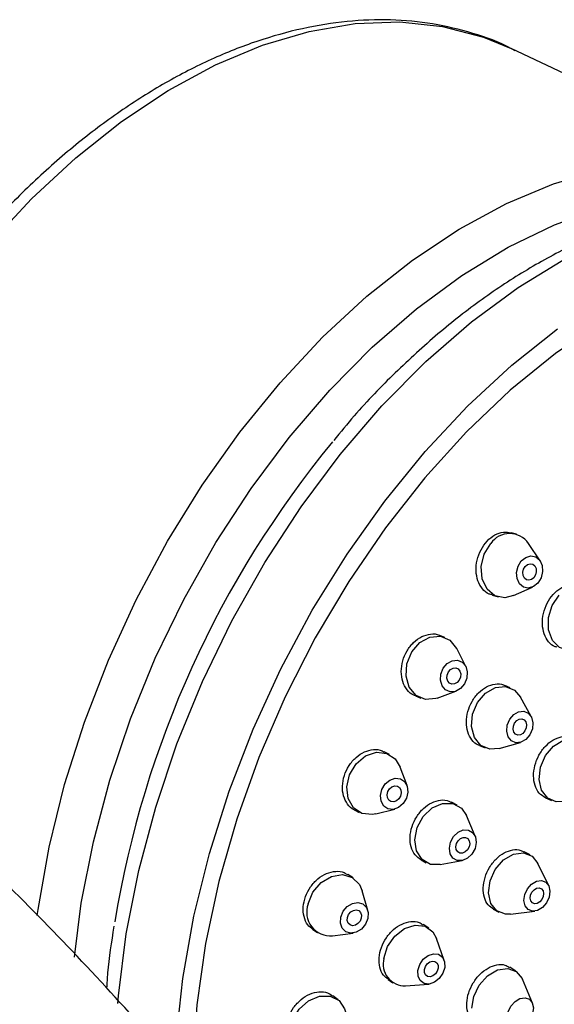
# Model space of a CAD drawing. Units: millimetres. Extents: x 3 to 2996, y 5 to 2995.
# Drawn here: x 577 to 606, y 2397 to 2450 of the extents above; entities that cross this region are included whole.
import ezdxf

# ---------------------------------------------------------------- set-up
doc = ezdxf.new("R2010")
doc.units = ezdxf.units.MM

msp = doc.modelspace()

# ---------------------------------------------------------------- linework, layer by layer
at = {"color": 7, "linetype": 'Continuous', "lineweight": 25}
for p, q in [((619.302, 2441.199), (603.694, 2448.632)), ((603.981, 2422.578), (603.702, 2422.658)), ((605.255, 2421.148), (604.63, 2422.086)), ((603.825, 2419.285), (604.853, 2419.748)), ((602.679, 2419.31), (603.014, 2419.214)), ((600.148, 2417.044), (599.871, 2417.153)), ((601.264, 2415.488), (600.784, 2416.443)), ((603.649, 2414.35), (603.354, 2414.473)), ((598.565, 2413.906), (598.863, 2413.788)), ((599.738, 2413.793), (600.741, 2414.162)), ((604.774, 2412.796), (604.199, 2413.842)), ((603.056, 2411.087), (604.203, 2411.419)), ((597.172, 2410.767), (596.893, 2410.912)), ((601.996, 2411.247), (602.308, 2411.117)), ((598.117, 2409.101), (597.745, 2410.095)), ((600.8, 2408.05), (600.502, 2408.209)), ((605.539, 2408.446), (605.866, 2408.304)), ((595.286, 2407.803), (595.554, 2407.663)), ((596.433, 2407.577), (597.46, 2407.842)), ((601.767, 2406.393), (601.298, 2407.489)), ((604.713, 2405.382), (604.396, 2405.555)), ((598.867, 2405.114), (599.15, 2404.963)), ((599.892, 2404.86), (601.064, 2405.079)), ((605.712, 2403.729), (605.138, 2404.923)), ((595.225, 2404.145), (594.942, 2404.331)), ((596.012, 2402.4), (595.71, 2403.462)), ((602.743, 2402.469), (603.043, 2402.307)), ((603.659, 2402.2), (604.973, 2402.368)), ((593.061, 2401.379), (593.305, 2401.219)), ((599.277, 2401.457), (598.973, 2401.656)), ((594.125, 2401.046), (595.22, 2401.192)), ((600.109, 2399.724), (599.699, 2400.899)), ((603.948, 2399.157), (603.622, 2399.367)), ((597.095, 2398.702), (597.356, 2398.531)), ((604.842, 2397.435), (604.308, 2398.715)), ((598.036, 2398.366), (599.277, 2398.457)), ((594.423, 2397.606), (594.133, 2397.834))]:
    msp.add_line(p, q, dxfattribs=at)
at = {"color": 7, "linetype": 'Continuous', "lineweight": 25, "flags": 128}
for points in [[(563.76, 2415.166), (564.141, 2416.59), (565.203, 2419.942), (566.486, 2423.254), (567.976, 2426.494), (569.66, 2429.632), (571.521, 2432.636), (573.541, 2435.479), (575.701, 2438.132), (577.981, 2440.57), (580.357, 2442.77), (582.808, 2444.71), (585.309, 2446.372), (587.837, 2447.74), (590.366, 2448.8), (592.874, 2449.542), (595.336, 2449.96), (597.727, 2450.049), (600.025, 2449.808), (602.208, 2449.24), (603.694, 2448.632)], [(578.278, 2402.135), (578.323, 2402.463), (578.917, 2405.797), (579.749, 2409.156), (580.811, 2412.508), (582.094, 2415.82), (583.584, 2419.061), (585.268, 2422.198), (587.129, 2425.203), (589.149, 2428.045), (591.309, 2430.699), (593.589, 2433.137), (595.965, 2435.337), (598.416, 2437.277), (600.917, 2438.939), (603.444, 2440.306), (605.974, 2441.366), (608.482, 2442.109), (610.943, 2442.527), (613.335, 2442.615), (615.633, 2442.375), (617.816, 2441.806), (619.313, 2441.193)], [(580.272, 2399.899), (580.643, 2402.791), (581.29, 2406.083), (582.173, 2409.391), (583.283, 2412.682), (584.61, 2415.924), (586.141, 2419.084), (587.86, 2422.131), (589.75, 2425.035), (591.792, 2427.766), (593.966, 2430.299), (596.251, 2432.606), (598.624, 2434.667), (601.061, 2436.459), (603.538, 2437.966), (606.03, 2439.172), (608.513, 2440.065), (610.961, 2440.637), (613.351, 2440.881), (615.66, 2440.796), (616.891, 2440.608)], [(582.61, 2397.408), (582.644, 2397.82), (583.059, 2401.158), (583.724, 2404.546), (584.633, 2407.95), (585.776, 2411.337), (587.142, 2414.674), (588.717, 2417.926), (590.486, 2421.062), (592.431, 2424.05), (594.533, 2426.861), (596.771, 2429.468), (599.122, 2431.843), (601.564, 2433.963), (604.072, 2435.808), (606.621, 2437.358), (609.186, 2438.599), (611.741, 2439.519), (614.261, 2440.107), (616.721, 2440.359), (619.097, 2440.271), (621.364, 2439.845), (622.917, 2439.331)], [(616.082, 2437.152), (613.589, 2436.408), (611.074, 2435.34), (608.563, 2433.956), (606.082, 2432.273), (603.655, 2430.305), (601.309, 2428.075), (599.067, 2425.605), (596.952, 2422.92), (594.985, 2420.048), (593.188, 2417.019), (591.578, 2413.862), (590.171, 2410.611), (588.984, 2407.3), (588.026, 2403.961), (587.31, 2400.63), (586.84, 2397.34), (586.624, 2394.126), (586.608, 2392.936)], [(585.735, 2395.474), (586.085, 2398.754), (586.679, 2402.091), (587.511, 2405.452), (588.574, 2408.806), (589.858, 2412.121), (591.349, 2415.363), (593.034, 2418.503), (594.896, 2421.51), (596.918, 2424.354), (599.08, 2427.009), (601.36, 2429.449), (603.738, 2431.65), (606.191, 2433.592)], [(603.825, 2419.285), (603.357, 2419.172), (602.832, 2419.284), (602.409, 2419.641), (602.152, 2420.189), (602.099, 2420.845), (602.259, 2421.508), (602.607, 2422.078)], [(604.244, 2421.144), (604.486, 2421.339), (604.759, 2421.415), (605.021, 2421.359), (605.233, 2421.18), (605.362, 2420.906), (605.388, 2420.578), (605.308, 2420.247), (605.134, 2419.962), (604.892, 2419.767), (604.619, 2419.691), (604.357, 2419.747), (604.145, 2419.926), (604.016, 2420.2), (603.99, 2420.528), (604.07, 2420.859), (604.244, 2421.144)], [(604.46, 2420.857), (604.584, 2420.957), (604.725, 2420.996), (604.86, 2420.967), (604.969, 2420.876), (605.035, 2420.735), (605.048, 2420.566), (605.007, 2420.396), (604.918, 2420.249), (604.793, 2420.149), (604.653, 2420.11), (604.518, 2420.139), (604.409, 2420.23), (604.343, 2420.371), (604.329, 2420.54), (604.37, 2420.711), (604.46, 2420.857)], [(607.207, 2416.422), (606.782, 2416.351), (606.29, 2416.496), (605.912, 2416.881), (605.704, 2417.446), (605.699, 2418.105), (605.897, 2418.759), (606.269, 2419.307)], [(598.372, 2416.264), (598.805, 2416.766), (599.344, 2417.063), (599.908, 2417.109), (600.411, 2416.897), (600.775, 2416.46), (600.784, 2416.443)], [(599.738, 2413.793), (599.668, 2413.769), (599.104, 2413.723), (598.601, 2413.935), (598.236, 2414.372), (598.065, 2414.968), (598.113, 2415.633), (598.372, 2416.264)], [(600.059, 2415.398), (600.275, 2415.649), (600.544, 2415.798), (600.826, 2415.821), (601.078, 2415.715), (601.26, 2415.496), (601.346, 2415.198), (601.322, 2414.866), (601.192, 2414.55), (600.976, 2414.299), (600.706, 2414.151), (600.424, 2414.128), (600.173, 2414.234), (599.991, 2414.452), (599.905, 2414.75), (599.929, 2415.082), (600.059, 2415.398)], [(600.334, 2415.192), (600.445, 2415.321), (600.584, 2415.398), (600.729, 2415.409), (600.858, 2415.355), (600.952, 2415.242), (600.996, 2415.089), (600.984, 2414.918), (600.917, 2414.756), (600.806, 2414.627), (600.667, 2414.551), (600.522, 2414.539), (600.393, 2414.593), (600.299, 2414.706), (600.255, 2414.859), (600.267, 2415.03), (600.334, 2415.192)], [(601.898, 2413.561), (602.326, 2414.064), (602.854, 2414.366), (603.401, 2414.418), (603.883, 2414.215), (604.199, 2413.842)], [(603.056, 2411.087), (602.557, 2411.049), (602.074, 2411.252), (601.729, 2411.682), (601.575, 2412.271), (601.634, 2412.931), (601.898, 2413.561)], [(603.623, 2412.656), (603.838, 2412.907), (604.102, 2413.058), (604.375, 2413.085), (604.616, 2412.983), (604.789, 2412.768), (604.866, 2412.473), (604.836, 2412.144), (604.704, 2411.829), (604.49, 2411.577), (604.226, 2411.426), (603.953, 2411.4), (603.712, 2411.502), (603.539, 2411.716), (603.462, 2412.011), (603.492, 2412.341), (603.623, 2412.656)], [(603.886, 2412.455), (603.996, 2412.584), (604.132, 2412.662), (604.273, 2412.675), (604.397, 2412.623), (604.485, 2412.513), (604.525, 2412.361), (604.51, 2412.191), (604.442, 2412.029), (604.332, 2411.9), (604.196, 2411.822), (604.055, 2411.809), (603.931, 2411.861), (603.843, 2411.972), (603.803, 2412.123), (603.818, 2412.293), (603.886, 2412.455)], [(605.542, 2410.711), (605.965, 2411.216), (606.48, 2411.523), (607.008, 2411.584), (607.467, 2411.39), (607.727, 2411.09)], [(595.037, 2409.684), (595.393, 2410.267), (595.895, 2410.689), (596.469, 2410.886), (597.027, 2410.829), (597.484, 2410.527), (597.745, 2410.095)], [(606.496, 2408.252), (606.117, 2408.234), (605.658, 2408.428), (605.336, 2408.848), (605.201, 2409.429), (605.273, 2410.083), (605.542, 2410.711)], [(596.433, 2407.577), (596.256, 2407.543), (595.698, 2407.6), (595.241, 2407.903), (594.956, 2408.405), (594.884, 2409.031), (595.037, 2409.684)], [(596.763, 2408.896), (596.94, 2409.187), (597.192, 2409.398), (597.479, 2409.497), (597.758, 2409.468), (597.986, 2409.317), (598.129, 2409.066), (598.165, 2408.753), (598.088, 2408.426), (597.91, 2408.135), (597.659, 2407.924), (597.372, 2407.825), (597.093, 2407.854), (596.865, 2408.005), (596.722, 2408.256), (596.686, 2408.569), (596.763, 2408.896)], [(597.084, 2408.782), (597.176, 2408.931), (597.305, 2409.04), (597.453, 2409.091), (597.596, 2409.076), (597.714, 2408.998), (597.787, 2408.869), (597.805, 2408.708), (597.766, 2408.54), (597.675, 2408.39), (597.545, 2408.282), (597.398, 2408.231), (597.254, 2408.246), (597.137, 2408.323), (597.063, 2408.453), (597.045, 2408.613), (597.084, 2408.782)], [(598.661, 2406.85), (598.989, 2407.449), (599.468, 2407.904), (600.024, 2408.146), (600.572, 2408.139), (601.029, 2407.883), (601.298, 2407.489)], [(599.892, 2404.86), (599.377, 2404.874), (598.92, 2405.13), (598.623, 2405.595), (598.532, 2406.199), (598.661, 2406.85)], [(600.448, 2406.074), (600.613, 2406.373), (600.852, 2406.601), (601.13, 2406.722), (601.404, 2406.718), (601.633, 2406.59), (601.781, 2406.357), (601.827, 2406.055), (601.762, 2405.73), (601.598, 2405.431), (601.359, 2405.203), (601.081, 2405.082), (600.807, 2405.086), (600.578, 2405.214), (600.43, 2405.446), (600.384, 2405.748), (600.448, 2406.074)], [(600.767, 2405.99), (600.852, 2406.144), (600.975, 2406.261), (601.118, 2406.324), (601.259, 2406.322), (601.377, 2406.256), (601.453, 2406.136), (601.476, 2405.981), (601.443, 2405.814), (601.359, 2405.66), (601.236, 2405.543), (601.093, 2405.48), (600.952, 2405.482), (600.834, 2405.548), (600.758, 2405.668), (600.734, 2405.823), (600.767, 2405.99)], [(602.566, 2403.988), (602.849, 2404.607), (603.29, 2405.111), (603.819, 2405.421), (604.358, 2405.492), (604.824, 2405.312), (605.138, 2404.923)], [(592.812, 2402.753), (593.069, 2403.378), (593.508, 2403.897), (594.062, 2404.231), (594.648, 2404.329), (595.175, 2404.176), (595.563, 2403.797), (595.71, 2403.462)], [(603.659, 2402.2), (603.398, 2402.197), (602.932, 2402.377), (602.61, 2402.781), (602.482, 2403.346), (602.566, 2403.988)], [(604.426, 2403.262), (604.568, 2403.572), (604.788, 2403.823), (605.053, 2403.979), (605.322, 2404.014), (605.555, 2403.924), (605.716, 2403.722), (605.78, 2403.439), (605.738, 2403.119), (605.596, 2402.809), (605.376, 2402.557), (605.111, 2402.402), (604.842, 2402.366), (604.609, 2402.457), (604.448, 2402.658), (604.384, 2402.941), (604.426, 2403.262)], [(604.745, 2403.227), (604.817, 2403.386), (604.931, 2403.516), (605.067, 2403.596), (605.205, 2403.614), (605.325, 2403.568), (605.408, 2403.464), (605.441, 2403.318), (605.419, 2403.153), (605.346, 2402.994), (605.233, 2402.865), (605.097, 2402.785), (604.958, 2402.767), (604.839, 2402.813), (604.756, 2402.917), (604.723, 2403.062), (604.745, 2403.227)], [(594.563, 2402.045), (594.691, 2402.358), (594.911, 2402.617), (595.188, 2402.784), (595.481, 2402.833), (595.744, 2402.757), (595.939, 2402.567), (596.034, 2402.292), (596.016, 2401.975), (595.888, 2401.662), (595.668, 2401.403), (595.391, 2401.236), (595.098, 2401.187), (594.835, 2401.263), (594.64, 2401.453), (594.545, 2401.728), (594.563, 2402.045)], [(594.916, 2402.028), (594.982, 2402.189), (595.095, 2402.322), (595.237, 2402.408), (595.388, 2402.433), (595.523, 2402.394), (595.623, 2402.297), (595.672, 2402.155), (595.663, 2401.992), (595.597, 2401.831), (595.484, 2401.698), (595.342, 2401.612), (595.191, 2401.587), (595.056, 2401.626), (594.956, 2401.723), (594.907, 2401.865), (594.916, 2402.028)], [(596.874, 2399.832), (597.072, 2400.466), (597.46, 2401.028), (597.978, 2401.432), (598.548, 2401.618), (599.083, 2401.556), (599.501, 2401.256), (599.699, 2400.899)], [(598.696, 2399.191), (598.795, 2399.507), (598.989, 2399.788), (599.248, 2399.99), (599.533, 2400.083), (599.8, 2400.052), (600.009, 2399.902), (600.128, 2399.657), (600.139, 2399.352), (600.039, 2399.035), (599.846, 2398.754), (599.586, 2398.552), (599.302, 2398.459), (599.034, 2398.49), (598.825, 2398.64), (598.707, 2398.886), (598.696, 2399.191)], [(599.046, 2399.23), (599.097, 2399.393), (599.197, 2399.537), (599.33, 2399.641), (599.477, 2399.689), (599.614, 2399.673), (599.722, 2399.596), (599.783, 2399.469), (599.788, 2399.313), (599.737, 2399.15), (599.638, 2399.005), (599.504, 2398.901), (599.358, 2398.854), (599.22, 2398.87), (599.113, 2398.947), (599.052, 2399.073), (599.046, 2399.23)], [(601.592, 2397.162), (601.689, 2397.787), (601.985, 2398.397), (602.436, 2398.898), (602.973, 2399.216), (603.513, 2399.3), (603.976, 2399.139), (604.29, 2398.756), (604.308, 2398.715)], [(591.835, 2395.905), (591.979, 2396.533), (592.331, 2397.114), (592.838, 2397.56), (593.421, 2397.804), (593.993, 2397.807), (594.466, 2397.571), (594.768, 2397.13), (594.818, 2396.966)], [(603.484, 2396.658), (603.532, 2396.971), (603.681, 2397.276), (603.906, 2397.526), (604.174, 2397.685), (604.445, 2397.727), (604.676, 2397.647), (604.833, 2397.455), (604.892, 2397.183), (604.843, 2396.87), (604.695, 2396.565), (604.47, 2396.315), (604.201, 2396.156), (603.931, 2396.114), (603.7, 2396.194), (603.543, 2396.386), (603.484, 2396.658)]]:
    msp.add_lwpolyline(points, dxfattribs=at)
at = {"color": 7, "linetype": 'Continuous', "lineweight": 25}
for centre, radius, start, end in [((636.109, 2392.953), 54.396, 140.5333, 170.649), ((603.622, 2421.39), 1.226, 34.6204, 145.8246), ((594.005, 2402.313), 1.272, 159.7636, 275.3909), ((597.988, 2399.521), 1.157, 164.3809, 272.3808)]:
    msp.add_arc(centre, radius, start, end, dxfattribs=at)
for points, knots in [([(603.896, 2448.503), (603.748, 2448.586), (602.96, 2449.028), (601.395, 2449.547), (599.223, 2450.039), (596.949, 2450.209), (594.604, 2450.088), (592.199, 2449.666), (589.757, 2448.948), (587.297, 2447.938), (584.844, 2446.643), (582.419, 2445.077), (580.045, 2443.255), (577.743, 2441.193), (575.533, 2438.912), (573.433, 2436.431), (571.461, 2433.773), (569.633, 2430.961), (567.964, 2428.019), (566.467, 2424.972), (565.161, 2421.847), (564.056, 2418.73), (563.498, 2416.658), (563.228, 2415.652)], [0, 0, 0, 0, 0.011128, 0.059359, 0.107572, 0.15594, 0.204613, 0.25366, 0.303071, 0.352778, 0.402692, 0.452726, 0.502815, 0.552906, 0.602976, 0.653018, 0.703031, 0.753019, 0.802992, 0.852958, 0.902927, 0.952908, 1, 1, 1, 1]), ([(622.863, 2439.323), (622.324, 2439.529), (621.092, 2439.998), (619.035, 2440.383), (616.742, 2440.535), (614.373, 2440.379), (611.95, 2439.928), (609.492, 2439.177), (607.021, 2438.135), (604.559, 2436.808), (602.131, 2435.209), (599.757, 2433.357), (597.465, 2431.258), (595.598, 2429.337), (594.547, 2428.049), (594.185, 2427.606)], [0, 0, 0, 0, 0.061326, 0.140191, 0.219401, 0.299244, 0.379856, 0.461216, 0.543188, 0.62559, 0.708243, 0.791009, 0.873777, 0.9565, 1, 1, 1, 1]), ([(631.491, 2281.409), (631.484, 2282.369), (631.463, 2285.12), (631.24, 2289.737), (630.747, 2295.274), (630.013, 2300.88), (629.046, 2306.538), (627.851, 2312.236), (626.432, 2317.958), (624.794, 2323.693), (622.944, 2329.425), (620.886, 2335.142), (618.628, 2340.83), (616.174, 2346.477), (613.533, 2352.068), (610.709, 2357.591), (607.712, 2363.033), (604.547, 2368.381), (601.222, 2373.622), (597.746, 2378.743), (594.125, 2383.732), (590.369, 2388.576), (586.485, 2393.264), (582.482, 2397.785), (578.368, 2402.125), (574.152, 2406.275), (569.841, 2410.223), (565.446, 2413.958), (560.974, 2417.47), (556.435, 2420.747), (551.837, 2423.78), (547.191, 2426.557), (542.507, 2429.068), (537.798, 2431.302), (533.075, 2433.249), (528.354, 2434.9), (523.65, 2436.245), (518.98, 2437.278), (514.361, 2437.994), (509.811, 2438.391), (505.349, 2438.469), (500.99, 2438.231), (496.748, 2437.682), (492.638, 2436.828), (488.669, 2435.677), (484.852, 2434.237), (481.193, 2432.517), (477.701, 2430.524), (474.382, 2428.266), (471.244, 2425.75), (468.291, 2422.983), (465.529, 2419.97), (462.963, 2416.716), (460.6, 2413.225), (458.445, 2409.502), (456.504, 2405.552), (454.786, 2401.384), (453.297, 2397.005), (452.044, 2392.429), (451.031, 2387.667), (450.262, 2382.736), (449.743, 2377.651), (449.496, 2373.115), (449.472, 2370.257), (449.463, 2369.173)], [0, 0, 0, 0, 0.009005, 0.025804, 0.042589, 0.059358, 0.076108, 0.092836, 0.10954, 0.126222, 0.142882, 0.159522, 0.176146, 0.192756, 0.209355, 0.225947, 0.242535, 0.259121, 0.27571, 0.292304, 0.308906, 0.32552, 0.342149, 0.358797, 0.375466, 0.39216, 0.408881, 0.425632, 0.442412, 0.459223, 0.476063, 0.492927, 0.509809, 0.526694, 0.543565, 0.5604, 0.577171, 0.593848, 0.610401, 0.626799, 0.643019, 0.659045, 0.674872, 0.690508, 0.705971, 0.721288, 0.736494, 0.751628, 0.766733, 0.781839, 0.796988, 0.81222, 0.827571, 0.84307, 0.85874, 0.874591, 0.890627, 0.906838, 0.923207, 0.939712, 0.956325, 0.973017, 0.989764, 1, 1, 1, 1]), ([(602.685, 2419.333), (602.629, 2419.343), (602.425, 2419.379), (602.144, 2419.636), (601.894, 2420.067), (601.795, 2420.615), (601.852, 2421.2), (602.061, 2421.762), (602.397, 2422.236), (602.821, 2422.565), (603.28, 2422.728), (603.564, 2422.676), (603.701, 2422.651)], [0, 0, 0, 0, 0.041132, 0.148608, 0.256191, 0.363797, 0.47133, 0.578726, 0.685982, 0.793156, 0.900342, 1, 1, 1, 1]), ([(606.168, 2416.524), (606.13, 2416.53), (605.95, 2416.558), (605.692, 2416.796), (605.449, 2417.212), (605.354, 2417.75), (605.41, 2418.332), (605.614, 2418.896), (605.941, 2419.376), (606.357, 2419.725), (606.804, 2419.878), (607.124, 2419.903), (607.254, 2419.829), (607.259, 2419.825)], [0, 0, 0, 0, 0.028567, 0.136003, 0.243518, 0.351061, 0.458572, 0.566003, 0.673341, 0.780615, 0.887881, 0.995199, 1, 1, 1, 1]), ([(598.57, 2413.922), (598.537, 2413.93), (598.355, 2413.97), (598.1, 2414.226), (597.861, 2414.661), (597.781, 2415.209), (597.862, 2415.789), (598.096, 2416.341), (598.456, 2416.799), (598.903, 2417.119), (599.377, 2417.242), (599.718, 2417.242), (599.856, 2417.153), (599.868, 2417.146)], [0, 0, 0, 0, 0.024032, 0.131616, 0.239243, 0.346816, 0.454262, 0.561562, 0.668764, 0.775958, 0.883235, 0.990652, 1, 1, 1, 1]), ([(601.999, 2411.258), (601.979, 2411.262), (601.816, 2411.296), (601.579, 2411.537), (601.348, 2411.958), (601.272, 2412.498), (601.353, 2413.074), (601.584, 2413.628), (601.937, 2414.093), (602.375, 2414.423), (602.838, 2414.561), (603.182, 2414.566), (603.326, 2414.474), (603.347, 2414.46)], [0, 0, 0, 0, 0.014914, 0.122433, 0.229982, 0.337499, 0.444936, 0.55228, 0.65956, 0.766831, 0.874153, 0.981564, 1, 1, 1, 1]), ([(605.539, 2408.446), (605.418, 2408.519), (605.178, 2408.666), (604.958, 2409.09), (604.877, 2409.609), (604.951, 2410.182), (605.171, 2410.738), (605.511, 2411.216), (605.935, 2411.566), (606.387, 2411.732), (606.741, 2411.751), (606.898, 2411.655), (606.935, 2411.632)], [0, 0, 0, 0, 0.107225, 0.214695, 0.322152, 0.429569, 0.536937, 0.644269, 0.751592, 0.85894, 0.966332, 1, 1, 1, 1]), ([(595.287, 2407.805), (595.283, 2407.806), (595.133, 2407.847), (594.912, 2408.095), (594.684, 2408.526), (594.625, 2409.072), (594.728, 2409.644), (594.985, 2410.184), (595.365, 2410.631), (595.829, 2410.937), (596.315, 2411.053), (596.687, 2411.033), (596.847, 2410.92), (596.882, 2410.894)], [0, 0, 0, 0, 0.002577, 0.110198, 0.217785, 0.325258, 0.432585, 0.539797, 0.646978, 0.754223, 0.8616, 0.969119, 1, 1, 1, 1]), ([(479.463, 2369.173), (479.468, 2369.879), (479.483, 2371.933), (479.653, 2375.207), (480.029, 2378.919), (480.582, 2382.425), (481.3, 2385.719), (482.174, 2388.79), (483.194, 2391.634), (484.35, 2394.249), (485.635, 2396.636), (487.045, 2398.802), (488.585, 2400.753), (490.264, 2402.501), (492.107, 2404.053), (494.143, 2405.407), (496.385, 2406.54), (498.737, 2407.393), (501.222, 2407.996), (503.798, 2408.353), (506.569, 2408.468), (509.44, 2408.336), (512.415, 2407.961), (515.495, 2407.343), (518.677, 2406.479), (521.956, 2405.367), (525.321, 2404.004), (528.762, 2402.389), (532.266, 2400.522), (535.817, 2398.405), (539.403, 2396.041), (543.008, 2393.435), (546.617, 2390.594), (550.215, 2387.523), (553.788, 2384.233), (557.32, 2380.734), (560.797, 2377.036), (564.204, 2373.152), (567.529, 2369.094), (570.757, 2364.878), (573.877, 2360.517), (576.875, 2356.027), (579.742, 2351.424), (582.465, 2346.725), (585.035, 2341.947), (587.442, 2337.108), (589.679, 2332.225), (591.736, 2327.318), (593.609, 2322.404), (595.29, 2317.502), (596.776, 2312.63), (598.062, 2307.808), (599.146, 2303.054), (600.025, 2298.386), (600.702, 2293.822), (601.172, 2289.383), (601.444, 2285.232), (601.476, 2282.631), (601.491, 2281.409)], [0, 0, 0, 0, 0.00909, 0.026446, 0.043771, 0.061084, 0.078402, 0.095756, 0.113189, 0.130764, 0.148563, 0.166697, 0.185312, 0.204586, 0.224711, 0.245806, 0.267718, 0.289668, 0.30865, 0.328774, 0.348032, 0.36662, 0.384742, 0.402553, 0.420165, 0.437655, 0.455082, 0.472484, 0.489885, 0.507301, 0.524745, 0.542225, 0.559747, 0.57731, 0.594915, 0.612559, 0.63024, 0.647953, 0.665695, 0.683461, 0.701247, 0.719048, 0.736859, 0.754675, 0.772492, 0.790303, 0.808103, 0.825888, 0.843653, 0.861393, 0.879103, 0.896779, 0.914417, 0.932012, 0.949563, 0.967067, 0.984523, 1, 1, 1, 1]), ([(598.869, 2405.117), (598.753, 2405.198), (598.516, 2405.363), (598.312, 2405.803), (598.253, 2406.333), (598.358, 2406.903), (598.612, 2407.444), (598.985, 2407.897), (599.44, 2408.214), (599.915, 2408.344), (600.287, 2408.332), (600.449, 2408.219), (600.491, 2408.189)], [0, 0, 0, 0, 0.103416, 0.210919, 0.318345, 0.425677, 0.532942, 0.640197, 0.747499, 0.85489, 0.962369, 1, 1, 1, 1]), ([(602.75, 2402.48), (602.65, 2402.544), (602.431, 2402.685), (602.239, 2403.093), (602.177, 2403.607), (602.275, 2404.172), (602.518, 2404.718), (602.879, 2405.183), (603.319, 2405.52), (603.783, 2405.676), (604.159, 2405.68), (604.33, 2405.568), (604.384, 2405.533)], [0, 0, 0, 0, 0.091621, 0.199053, 0.306441, 0.413781, 0.521091, 0.628402, 0.735745, 0.843135, 0.950569, 1, 1, 1, 1]), ([(593.07, 2401.39), (592.97, 2401.464), (592.75, 2401.628), (592.566, 2402.06), (592.521, 2402.59), (592.646, 2403.154), (592.923, 2403.684), (593.321, 2404.119), (593.797, 2404.415), (594.29, 2404.527), (594.691, 2404.49), (594.869, 2404.355), (594.928, 2404.31)], [0, 0, 0, 0, 0.088708, 0.196192, 0.303532, 0.410744, 0.517902, 0.625102, 0.732421, 0.839887, 0.94746, 1, 1, 1, 1]), ([(597.105, 2398.716), (597.014, 2398.782), (596.806, 2398.932), (596.632, 2399.344), (596.591, 2399.864), (596.716, 2400.424), (596.988, 2400.955), (597.378, 2401.399), (597.843, 2401.707), (598.325, 2401.835), (598.721, 2401.812), (598.898, 2401.681), (598.96, 2401.635)], [0, 0, 0, 0, 0.083955, 0.19137, 0.298692, 0.405945, 0.513182, 0.620464, 0.727832, 0.83529, 0.942801, 1, 1, 1, 1]), ([(582.391, 2401.557), (582.256, 2400.717), (582.077, 2399.598), (582.018, 2398.511), (582.003, 2398.24)], [0, 0, 0, 0, 0.7511113, 1, 1, 1, 1]), ([(601.782, 2396.417), (601.709, 2396.462), (601.52, 2396.579), (601.352, 2396.945), (601.294, 2397.442), (601.399, 2397.996), (601.649, 2398.536), (602.017, 2399.002), (602.462, 2399.343), (602.93, 2399.514), (603.338, 2399.523), (603.532, 2399.399), (603.611, 2399.349)], [0, 0, 0, 0, 0.067309, 0.17468, 0.282006, 0.389307, 0.496613, 0.603955, 0.711345, 0.818777, 0.926223, 1, 1, 1, 1]), ([(592.053, 2395.048), (591.984, 2395.098), (591.797, 2395.234), (591.639, 2395.62), (591.598, 2396.134), (591.73, 2396.688), (592.014, 2397.211), (592.417, 2397.647), (592.898, 2397.947), (593.396, 2398.071), (593.831, 2398.034), (594.035, 2397.882), (594.121, 2397.818)], [0, 0, 0, 0, 0.0624426, 0.1698267, 0.2770704, 0.3842308, 0.4914011, 0.5986701, 0.7060836, 0.8136243, 0.9212191, 1, 1, 1, 1])]:
    msp.add_open_spline(points, degree=3, knots=knots, dxfattribs=at)

doc.saveas('drawing.dxf')
